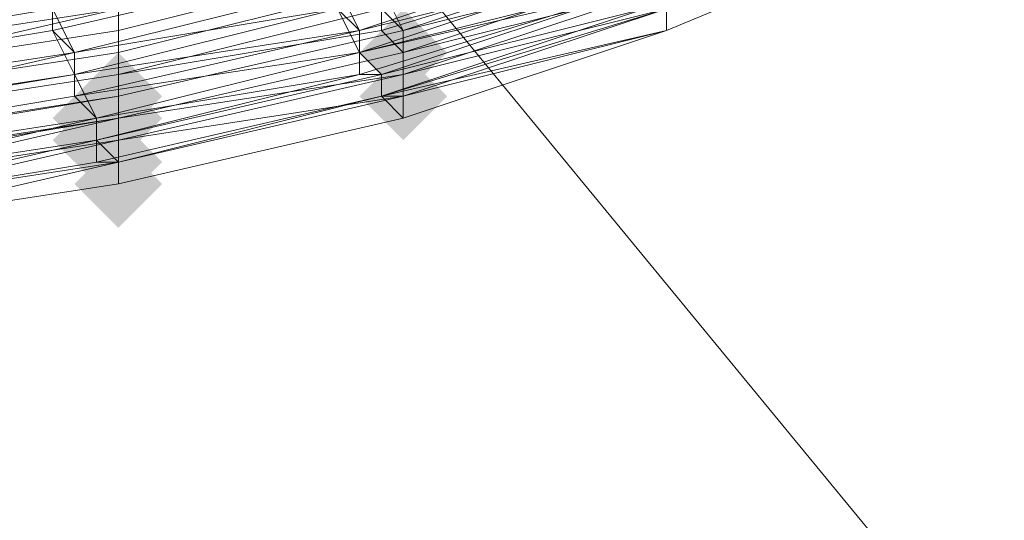
# Model space of a CAD drawing. Units: millimetres. Extents: x 13153 to 16380, y -6359 to -3132.
# Drawn here: x 14778 to 14808, y -5261 to -5246 of the extents above; entities that cross this region are included whole.
import ezdxf

# ---------------------------------------------------------------- set-up
doc = ezdxf.new("R2010")
doc.units = ezdxf.units.MM
doc.layers.get('0').update_dxf_attribs({"color": 153})
doc.layers.add('МАФЫ НАШИ', color=18, linetype='Continuous', lineweight=25)
doc.layers.add('Слой1', color=18, linetype='Continuous', lineweight=25)

# ---------------------------------------------------------------- blocks, each defined once
blk = doc.blocks.new('у435')
at = {"layer": 'Слой1', "lineweight": 13}
for points in [[(14789.614, -5245.195), (14788.95, -5245.859), (14788.286, -5246.523), (14788.95, -5247.187), (14789.614, -5247.851), (14790.278, -5247.187), (14790.942, -5246.523), (14790.278, -5245.859)], [(14780.981, -5246.523), (14780.317, -5247.187), (14779.653, -5247.851), (14780.317, -5248.515), (14780.981, -5249.179), (14781.645, -5248.515), (14782.309, -5247.851), (14781.645, -5247.187)], [(14789.614, -5246.523), (14788.95, -5247.187), (14788.286, -5247.851), (14788.95, -5248.515), (14789.614, -5249.179), (14790.278, -5248.515), (14790.942, -5247.851), (14790.278, -5247.187)], [(14789.614, -5246.523), (14788.95, -5247.187), (14788.286, -5247.851), (14788.95, -5248.515), (14789.614, -5249.179), (14790.278, -5248.515), (14790.942, -5247.851), (14790.278, -5247.187)], [(14780.317, -5247.187), (14779.653, -5247.851), (14778.989, -5248.515), (14779.653, -5249.179), (14780.317, -5249.844), (14780.981, -5249.179), (14781.645, -5248.515), (14780.981, -5247.851)], [(14780.981, -5247.187), (14780.317, -5247.851), (14779.653, -5248.515), (14780.317, -5249.179), (14780.981, -5249.844), (14781.645, -5249.179), (14782.309, -5248.515), (14781.645, -5247.851)], [(14780.981, -5247.187), (14780.317, -5247.851), (14779.653, -5248.515), (14780.317, -5249.179), (14780.981, -5249.844), (14781.645, -5249.179), (14782.309, -5248.515), (14781.645, -5247.851)], [(14780.317, -5247.851), (14779.653, -5248.515), (14778.989, -5249.179), (14779.653, -5249.844), (14780.317, -5250.508), (14780.981, -5249.844), (14781.645, -5249.179), (14780.981, -5248.515)], [(14780.317, -5247.851), (14779.653, -5248.515), (14778.989, -5249.179), (14779.653, -5249.844), (14780.317, -5250.508), (14780.981, -5249.844), (14781.645, -5249.179), (14780.981, -5248.515)], [(14780.981, -5248.515), (14780.317, -5249.179), (14779.653, -5249.844), (14780.317, -5250.508), (14780.981, -5251.172), (14781.645, -5250.508), (14782.309, -5249.844), (14781.645, -5249.179)], [(14780.981, -5248.515), (14780.317, -5249.179), (14779.653, -5249.844), (14780.317, -5250.508), (14780.981, -5251.172), (14781.645, -5250.508), (14782.309, -5249.844), (14781.645, -5249.179)], [(14780.981, -5248.515), (14780.317, -5249.179), (14779.653, -5249.844), (14780.317, -5250.508), (14780.981, -5251.172), (14781.645, -5250.508), (14782.309, -5249.844), (14781.645, -5249.179)], [(14780.981, -5249.179), (14780.317, -5249.844), (14779.653, -5250.508), (14780.317, -5251.172), (14780.981, -5251.836), (14781.645, -5251.172), (14782.309, -5250.508), (14781.645, -5249.844)]]:
    blk.add_hatch(color=256, dxfattribs=at).paths.add_polyline_path(points)
at = {"color": 7}
blk.add_circle((14766.371, -4745.797), 1613.5, dxfattribs=at)
at = {"layer": 'Слой1', "lineweight": 13}
for points in [[(14516.008, -4951.002), (14634.88, -5095.774), (14611.637, -5107.063), (14707.266, -5223.28), (14733.166, -5215.311), (14795.591, -5291.681), (14823.483, -5285.041), (14759.066, -5206.677), (14823.483, -5285.041), (14851.375, -5277.735), (14784.965, -5196.716), (14810.865, -5186.091), (14705.274, -5056.592), (14728.517, -5042.646), (14598.355, -4883.928)], [(14746.448, -5251.836), (14755.081, -5252.5), (14763.714, -5251.836), (14772.348, -5251.172), (14780.981, -5249.179), (14772.348, -5250.508), (14772.348, -5249.844), (14764.378, -5250.508), (14764.378, -5249.844), (14755.745, -5249.844), (14755.745, -5250.508), (14747.112, -5250.508)], [(14773.012, -5249.844), (14780.981, -5248.515), (14773.012, -5249.844), (14780.981, -5248.515), (14789.614, -5246.523), (14780.981, -5248.515), (14789.614, -5246.523), (14797.583, -5244.531), (14789.614, -5247.187), (14797.583, -5244.531), (14797.583, -5243.867), (14789.614, -5246.523), (14797.583, -5243.867), (14797.583, -5243.203), (14805.552, -5239.882), (14805.552, -5241.21), (14813.521, -5237.89)], [(14813.521, -5238.554), (14805.552, -5241.874), (14805.552, -5242.539), (14797.583, -5245.195), (14789.614, -5247.187), (14797.583, -5245.195), (14789.614, -5247.851), (14797.583, -5245.195), (14805.552, -5242.539), (14813.521, -5238.554)], [(14796.919, -5245.195), (14788.95, -5247.851), (14789.614, -5247.851), (14797.583, -5245.195), (14789.614, -5247.187), (14797.583, -5244.531)], [(14797.583, -5243.867), (14789.614, -5245.859), (14797.583, -5243.867)], [(14797.583, -5243.203), (14789.614, -5245.859), (14797.583, -5243.203)], [(14788.95, -5244.531), (14789.614, -5245.859), (14797.583, -5243.203)], [(14797.583, -5243.867), (14789.614, -5246.523), (14789.614, -5247.187), (14780.981, -5249.179), (14789.614, -5247.851), (14789.614, -5247.187), (14797.583, -5244.531)], [(14813.521, -5237.89), (14805.552, -5241.21), (14813.521, -5237.226), (14805.552, -5241.21), (14797.583, -5243.867), (14805.552, -5241.21), (14797.583, -5243.867), (14789.614, -5246.523), (14797.583, -5243.867), (14789.614, -5246.523), (14797.583, -5243.867), (14805.552, -5241.21), (14813.521, -5237.226)], [(14813.521, -5237.226), (14805.552, -5241.21), (14805.552, -5240.546), (14797.583, -5243.867), (14797.583, -5243.203), (14788.95, -5245.195), (14789.614, -5245.859), (14789.614, -5246.523), (14780.981, -5248.515), (14780.981, -5247.851), (14772.348, -5249.179)], [(14772.348, -5248.515), (14780.981, -5247.187), (14780.981, -5245.859), (14788.95, -5243.867), (14788.95, -5243.203), (14796.919, -5240.546), (14796.255, -5239.218), (14788.286, -5241.874), (14780.317, -5243.203), (14772.348, -5244.531)], [(14772.348, -5245.859), (14780.981, -5244.531), (14780.981, -5245.195), (14772.348, -5247.187)], [(14773.012, -5249.179), (14780.981, -5247.851), (14780.981, -5248.515), (14773.012, -5249.844)], [(14772.348, -5250.508), (14780.981, -5249.179), (14772.348, -5250.508)], [(14772.348, -5251.172), (14780.317, -5249.844), (14780.981, -5249.844), (14772.348, -5251.172), (14780.981, -5249.844), (14780.981, -5249.179), (14789.614, -5247.187), (14789.614, -5247.851), (14780.981, -5249.844), (14780.317, -5249.179), (14771.684, -5251.172)], [(14771.684, -5250.508), (14780.317, -5249.179), (14780.317, -5249.844), (14788.95, -5247.851), (14788.95, -5247.187), (14780.317, -5249.179), (14780.317, -5248.515), (14771.684, -5250.508), (14780.317, -5249.179), (14771.684, -5250.508)], [(14771.684, -5250.508), (14780.317, -5248.515), (14788.286, -5247.187), (14780.317, -5248.515), (14771.684, -5249.844)], [(14771.684, -5249.179), (14779.653, -5247.851), (14779.653, -5247.187), (14771.019, -5248.515)], [(14745.784, -5247.851), (14754.417, -5247.851), (14754.417, -5249.179), (14763.05, -5249.179), (14762.386, -5247.851), (14771.019, -5247.187), (14771.019, -5248.515), (14779.653, -5246.523), (14779.653, -5247.851), (14771.684, -5249.179), (14771.684, -5249.844), (14763.05, -5251.172), (14763.714, -5251.836), (14755.081, -5251.836), (14754.417, -5251.172), (14763.05, -5251.172), (14763.05, -5249.844), (14754.417, -5250.508), (14754.417, -5249.179), (14745.784, -5249.179)], [(14771.019, -5248.515), (14779.653, -5247.187), (14779.653, -5247.851), (14771.684, -5249.179)], [(14772.348, -5251.172), (14780.317, -5249.844), (14780.981, -5249.844), (14772.348, -5251.172)], [(14772.348, -5251.172), (14780.981, -5249.844), (14789.614, -5247.851), (14789.614, -5248.515), (14780.981, -5250.508), (14780.981, -5249.844), (14789.614, -5247.851), (14789.614, -5247.187), (14780.981, -5249.179), (14780.981, -5249.844), (14772.348, -5251.172), (14780.981, -5249.844), (14780.317, -5249.844), (14772.348, -5251.172)], [(14747.112, -5249.179), (14755.745, -5249.844), (14755.745, -5248.515), (14764.378, -5248.515), (14764.378, -5249.844), (14772.348, -5248.515), (14772.348, -5247.851), (14780.981, -5246.523), (14780.981, -5245.195), (14772.348, -5246.523), (14780.981, -5245.195), (14780.981, -5245.859), (14772.348, -5247.187), (14772.348, -5248.515), (14764.378, -5249.179), (14764.378, -5247.851), (14755.745, -5247.851), (14755.745, -5249.179), (14747.112, -5248.515)], [(14812.857, -5235.234), (14804.888, -5239.218), (14805.552, -5239.882), (14797.583, -5243.203), (14796.919, -5241.874), (14788.95, -5244.531), (14788.95, -5245.859), (14780.981, -5247.187), (14780.981, -5248.515), (14789.614, -5246.523), (14788.95, -5245.859), (14797.583, -5243.203), (14797.583, -5243.867), (14805.552, -5240.546), (14805.552, -5239.882), (14805.552, -5240.546), (14813.521, -5237.226)], [(14780.317, -5249.179), (14788.95, -5247.187), (14788.95, -5247.851), (14780.317, -5249.844), (14780.317, -5249.179), (14771.684, -5250.508), (14771.684, -5249.844), (14780.317, -5248.515), (14779.653, -5247.851), (14788.286, -5245.859), (14788.286, -5246.523), (14796.255, -5243.867), (14796.919, -5244.531), (14788.286, -5247.187), (14796.919, -5244.531), (14796.919, -5245.195), (14788.95, -5247.187), (14788.286, -5247.187), (14796.919, -5244.531), (14788.286, -5247.187), (14796.919, -5244.531), (14804.888, -5241.21), (14812.193, -5237.89)], [(14812.857, -5237.89), (14804.888, -5241.874), (14796.919, -5244.531), (14796.919, -5245.195), (14788.95, -5247.187), (14788.286, -5247.187), (14780.317, -5249.179), (14771.684, -5250.508), (14763.05, -5251.172), (14763.05, -5251.836), (14755.081, -5251.836), (14755.081, -5252.5), (14746.448, -5251.836)], [(14771.684, -5249.844), (14780.317, -5248.515), (14771.684, -5250.508), (14780.317, -5249.179), (14780.317, -5249.844), (14788.95, -5247.851), (14788.95, -5247.187), (14780.317, -5249.179), (14780.317, -5248.515), (14788.286, -5246.523), (14788.95, -5247.187), (14796.919, -5245.195), (14796.919, -5244.531), (14788.95, -5247.187), (14788.286, -5246.523), (14787.622, -5245.195), (14779.653, -5247.187), (14779.653, -5246.523), (14771.019, -5247.851)], [(14771.019, -5246.523), (14778.989, -5245.195), (14778.989, -5243.867), (14786.958, -5242.539), (14786.958, -5243.203), (14778.989, -5245.195), (14779.653, -5246.523), (14787.622, -5244.531), (14788.286, -5245.859), (14796.255, -5243.203), (14795.591, -5241.874), (14803.56, -5239.218), (14803.56, -5239.882), (14811.529, -5236.562)], [(14812.193, -5237.89), (14804.888, -5241.21), (14812.193, -5237.89), (14804.888, -5241.21), (14796.919, -5244.531), (14804.888, -5241.21), (14796.919, -5244.531), (14788.286, -5247.187), (14796.919, -5244.531), (14804.888, -5241.21), (14804.224, -5240.546), (14804.224, -5241.21), (14812.193, -5237.89)], [(14813.521, -5239.218), (14805.552, -5242.539), (14797.583, -5245.859), (14789.614, -5248.515), (14797.583, -5245.859), (14789.614, -5248.515), (14797.583, -5245.859), (14805.552, -5242.539), (14797.583, -5245.859), (14805.552, -5242.539), (14813.521, -5239.218), (14805.552, -5242.539), (14813.521, -5239.218)], [(14813.521, -5239.218), (14805.552, -5242.539), (14813.521, -5239.218), (14805.552, -5242.539), (14797.583, -5245.859), (14805.552, -5242.539), (14797.583, -5245.859), (14789.614, -5248.515), (14780.981, -5250.508), (14772.348, -5251.836), (14763.714, -5252.5), (14755.081, -5253.164), (14763.714, -5252.5), (14755.081, -5253.164), (14755.081, -5252.5), (14746.448, -5252.5), (14755.081, -5253.164), (14746.448, -5252.5)], [(14771.684, -5249.179), (14779.653, -5247.851), (14779.653, -5247.187), (14787.622, -5245.195), (14788.286, -5245.859), (14779.653, -5247.851), (14780.317, -5248.515), (14788.286, -5246.523), (14788.286, -5247.187), (14780.317, -5248.515), (14788.286, -5246.523), (14788.286, -5245.859), (14787.622, -5245.195), (14779.653, -5247.187), (14778.989, -5245.859), (14771.019, -5247.187)], [(14771.019, -5247.187), (14778.989, -5245.859), (14779.653, -5246.523), (14787.622, -5244.531), (14787.622, -5245.195), (14795.591, -5242.539), (14795.591, -5241.21), (14802.896, -5238.554), (14803.56, -5239.218), (14811.529, -5235.898)], [(14811.529, -5237.226), (14804.224, -5240.546), (14804.224, -5241.21), (14796.255, -5243.867), (14796.919, -5244.531), (14788.95, -5247.187), (14788.286, -5247.187), (14796.919, -5244.531), (14796.255, -5243.867), (14788.286, -5246.523), (14796.255, -5243.867), (14796.255, -5243.203), (14788.286, -5245.859), (14796.255, -5243.867), (14796.255, -5243.203), (14787.622, -5245.195), (14787.622, -5243.867), (14778.989, -5245.859)], [(14796.255, -5239.882), (14796.255, -5238.554), (14788.286, -5241.21), (14788.95, -5242.539), (14788.95, -5243.867), (14780.981, -5245.195), (14780.981, -5246.523), (14772.348, -5247.851), (14772.348, -5249.179), (14780.981, -5247.851), (14780.981, -5248.515), (14789.614, -5246.523), (14789.614, -5245.859), (14780.981, -5247.851), (14780.981, -5246.523), (14788.95, -5244.531), (14788.95, -5243.867), (14796.919, -5241.21), (14796.919, -5242.539), (14804.888, -5239.218), (14804.888, -5238.554), (14812.193, -5234.569)], [(14772.348, -5251.172), (14780.317, -5249.844), (14780.981, -5249.844), (14772.348, -5251.172), (14780.981, -5249.844), (14780.981, -5249.179), (14789.614, -5247.187), (14789.614, -5246.523), (14789.614, -5247.187), (14780.981, -5249.179), (14780.981, -5248.515), (14773.012, -5249.844), (14780.981, -5248.515), (14780.981, -5249.179), (14789.614, -5247.187), (14789.614, -5246.523), (14780.981, -5248.515), (14772.348, -5249.844)], [(14772.348, -5248.515), (14780.981, -5247.187), (14780.981, -5245.859), (14788.95, -5243.867), (14788.95, -5243.203), (14796.919, -5240.546), (14796.919, -5239.882), (14788.95, -5242.539), (14796.919, -5239.882), (14796.255, -5238.554), (14788.286, -5241.21), (14788.95, -5242.539), (14780.981, -5244.531), (14780.317, -5243.203), (14772.348, -5244.531)], [(14812.857, -5235.234), (14804.888, -5238.554), (14804.888, -5239.218), (14797.583, -5242.539), (14796.919, -5241.874), (14788.95, -5243.867), (14788.95, -5245.195), (14780.981, -5247.187), (14780.981, -5247.851), (14789.614, -5245.859), (14788.95, -5245.195), (14797.583, -5242.539), (14797.583, -5243.203), (14805.552, -5240.546), (14805.552, -5239.882), (14812.857, -5236.562)], [(14813.521, -5238.554), (14805.552, -5242.539), (14805.552, -5241.874), (14805.552, -5241.21), (14797.583, -5244.531), (14789.614, -5247.187), (14789.614, -5247.851), (14780.981, -5249.844), (14780.981, -5249.179), (14772.348, -5251.172), (14780.981, -5249.844), (14772.348, -5251.172)], [(14772.348, -5251.172), (14780.981, -5249.844), (14789.614, -5247.851), (14788.95, -5247.851), (14780.981, -5249.844), (14788.95, -5247.851), (14788.95, -5247.187), (14780.317, -5249.179), (14780.317, -5248.515), (14788.286, -5246.523), (14788.286, -5245.859), (14779.653, -5247.851), (14780.317, -5248.515), (14771.684, -5249.844)], [(14771.684, -5250.508), (14780.317, -5249.179), (14780.317, -5249.844), (14788.95, -5247.851), (14788.95, -5247.187), (14780.317, -5249.179), (14780.317, -5248.515), (14788.286, -5247.187), (14788.286, -5246.523), (14779.653, -5247.851), (14780.317, -5248.515), (14771.684, -5250.508), (14780.317, -5249.179), (14780.317, -5248.515), (14788.286, -5246.523), (14788.286, -5247.187), (14780.317, -5249.179)], [(14772.348, -5244.531), (14780.317, -5243.203), (14772.348, -5244.531), (14780.317, -5243.203), (14788.286, -5241.874), (14788.95, -5241.874), (14780.317, -5243.867), (14788.95, -5241.874), (14788.95, -5242.539), (14796.255, -5239.882), (14796.919, -5241.21), (14788.95, -5243.203), (14788.95, -5244.531), (14780.981, -5246.523), (14780.981, -5247.187), (14772.348, -5248.515)], [(14772.348, -5249.844), (14780.981, -5248.515), (14780.981, -5249.179), (14772.348, -5250.508)], [(14811.529, -5236.562), (14804.224, -5239.882), (14804.224, -5240.546), (14796.255, -5243.867), (14788.286, -5246.523), (14796.255, -5244.531), (14796.255, -5243.867), (14804.224, -5241.21), (14804.888, -5241.21), (14812.193, -5237.89), (14804.888, -5241.21), (14804.888, -5241.874), (14812.857, -5238.554)], [(14812.857, -5235.234), (14804.888, -5238.554), (14804.888, -5239.218), (14797.583, -5242.539), (14796.919, -5241.874), (14788.95, -5243.867), (14788.95, -5245.195), (14780.981, -5247.187), (14780.981, -5247.851), (14789.614, -5245.859), (14788.95, -5245.195), (14797.583, -5242.539), (14797.583, -5243.203), (14805.552, -5239.882), (14812.857, -5236.562)], [(14747.776, -5245.195), (14756.409, -5245.195), (14756.409, -5244.531), (14764.378, -5244.531), (14764.378, -5245.859), (14772.348, -5245.195), (14772.348, -5245.859), (14772.348, -5245.195), (14780.317, -5243.867), (14780.981, -5244.531), (14788.95, -5242.539), (14788.95, -5243.203), (14780.981, -5245.195), (14780.981, -5244.531), (14772.348, -5245.859), (14780.981, -5244.531), (14780.981, -5245.859), (14772.348, -5247.187), (14772.348, -5248.515), (14764.378, -5249.179), (14764.378, -5247.851), (14755.745, -5248.515), (14755.745, -5249.179), (14747.112, -5249.179)], [(14747.112, -5249.844), (14755.745, -5250.508), (14755.745, -5249.179), (14764.378, -5249.179), (14764.378, -5249.844), (14772.348, -5249.179), (14780.981, -5247.851), (14780.981, -5248.515), (14789.614, -5247.187), (14789.614, -5245.859), (14780.981, -5247.851), (14773.012, -5249.179), (14772.348, -5248.515), (14780.981, -5247.187), (14780.981, -5246.523), (14788.95, -5244.531), (14788.95, -5243.203), (14796.919, -5240.546), (14796.255, -5239.882), (14804.224, -5237.226), (14804.888, -5237.89), (14812.193, -5234.569)], [(14812.857, -5235.898), (14804.888, -5239.218), (14805.552, -5239.882), (14797.583, -5243.203), (14796.919, -5241.874), (14788.95, -5244.531), (14788.95, -5245.195), (14780.981, -5247.187), (14780.981, -5247.851), (14789.614, -5245.859), (14789.614, -5246.523), (14780.981, -5248.515), (14789.614, -5246.523), (14780.981, -5248.515), (14773.012, -5249.844)], [(14772.348, -5249.844), (14780.981, -5248.515), (14780.981, -5249.179), (14772.348, -5250.508)], [(14745.784, -5251.172), (14754.417, -5251.172), (14754.417, -5251.836), (14763.05, -5251.172), (14754.417, -5251.172), (14763.05, -5250.508), (14771.684, -5249.179), (14771.684, -5248.515), (14779.653, -5247.187), (14779.653, -5246.523), (14771.019, -5247.851), (14771.019, -5246.523), (14762.386, -5247.851), (14763.05, -5248.515), (14754.417, -5249.179), (14754.417, -5248.515), (14745.784, -5247.851)], [(14772.348, -5251.172), (14780.981, -5249.844), (14789.614, -5247.851), (14788.95, -5247.851), (14780.981, -5249.844), (14788.95, -5247.851), (14780.981, -5249.844), (14772.348, -5251.836)], [(14772.348, -5251.172), (14780.981, -5249.844), (14780.981, -5249.179), (14789.614, -5247.187), (14789.614, -5247.851), (14780.981, -5249.844), (14780.981, -5250.508), (14789.614, -5248.515), (14780.981, -5250.508), (14789.614, -5248.515), (14788.95, -5247.851), (14797.583, -5245.195), (14788.95, -5247.851), (14796.919, -5245.195), (14804.888, -5241.874), (14812.857, -5238.554)], [(14813.521, -5238.554), (14805.552, -5241.874), (14797.583, -5245.195), (14789.614, -5247.851), (14797.583, -5245.195), (14788.95, -5247.851), (14796.919, -5245.195), (14796.919, -5244.531), (14804.888, -5241.874), (14812.857, -5238.554)], [(14771.684, -5248.515), (14779.653, -5247.187), (14780.317, -5248.515), (14771.684, -5249.844)], [(14772.348, -5250.508), (14780.981, -5249.179), (14780.981, -5248.515), (14772.348, -5250.508)], [(14747.112, -5249.844), (14755.745, -5249.844), (14755.745, -5249.179), (14764.378, -5248.515), (14764.378, -5249.179), (14772.348, -5248.515), (14772.348, -5247.851), (14780.981, -5246.523), (14780.981, -5245.195), (14772.348, -5246.523), (14772.348, -5245.195), (14772.348, -5243.867), (14772.348, -5244.531), (14764.378, -5245.195), (14764.378, -5243.867), (14756.409, -5243.867), (14755.745, -5245.195), (14747.776, -5245.195)], [(14778.989, -5245.859), (14787.622, -5243.867), (14787.622, -5245.195), (14787.622, -5244.531), (14779.653, -5246.523), (14778.989, -5245.195), (14786.958, -5243.203), (14786.958, -5241.874), (14778.989, -5243.867), (14778.989, -5245.195), (14771.019, -5246.523)], [(14788.286, -5246.523), (14796.919, -5244.531), (14796.255, -5243.867), (14788.286, -5245.859)], [(14779.653, -5246.523), (14778.989, -5245.195), (14771.019, -5246.523)], [(14788.286, -5245.859), (14787.622, -5245.195), (14779.653, -5246.523)], [(14788.95, -5247.851), (14797.583, -5245.195), (14788.95, -5247.851)], [(14778.989, -5245.859), (14778.989, -5245.859)], [(14778.989, -5245.859), (14778.989, -5245.859)], [(14788.286, -5246.523), (14788.286, -5245.859), (14779.653, -5247.187)], [(14780.981, -5245.859), (14780.981, -5245.859)], [(14780.981, -5245.859), (14780.981, -5245.859)], [(14788.286, -5245.859), (14788.286, -5245.859)], [(14788.286, -5245.859), (14788.286, -5245.859)], [(14788.286, -5245.859), (14788.286, -5245.859)], [(14788.286, -5245.859), (14788.286, -5245.859)], [(14788.95, -5245.859), (14788.95, -5245.859)], [(14797.583, -5245.859), (14789.614, -5248.515), (14797.583, -5245.859)], [(14789.614, -5245.859), (14789.614, -5245.859)], [(14789.614, -5245.859), (14789.614, -5245.859)], [(14789.614, -5245.859), (14789.614, -5245.859)], [(14789.614, -5245.859), (14789.614, -5245.859)], [(14789.614, -5245.859), (14789.614, -5245.859)], [(14797.583, -5245.859), (14797.583, -5245.859)], [(14797.583, -5245.859), (14797.583, -5245.859)], [(14797.583, -5245.859), (14797.583, -5245.859)], [(14797.583, -5245.859), (14797.583, -5245.859)], [(14797.583, -5245.859), (14797.583, -5245.859)], [(14797.583, -5245.859), (14797.583, -5245.859)], [(14797.583, -5245.859), (14797.583, -5245.859)], [(14797.583, -5245.859), (14797.583, -5245.859)], [(14797.583, -5245.859), (14797.583, -5245.859)], [(14779.653, -5247.187), (14779.653, -5246.523), (14771.019, -5247.851)], [(14779.653, -5246.523), (14779.653, -5246.523)], [(14779.653, -5246.523), (14779.653, -5246.523)], [(14779.653, -5246.523), (14779.653, -5246.523)], [(14779.653, -5246.523), (14779.653, -5246.523)], [(14780.981, -5246.523), (14780.981, -5246.523)], [(14780.981, -5246.523), (14780.981, -5246.523)], [(14780.981, -5246.523), (14780.981, -5246.523)], [(14788.286, -5246.523), (14788.286, -5246.523)], [(14788.286, -5246.523), (14788.286, -5246.523)], [(14788.286, -5246.523), (14788.286, -5246.523)], [(14788.286, -5246.523), (14788.286, -5246.523)], [(14788.286, -5246.523), (14788.286, -5246.523)], [(14789.614, -5246.523), (14789.614, -5246.523)], [(14789.614, -5246.523), (14789.614, -5246.523)], [(14789.614, -5246.523), (14789.614, -5246.523)], [(14789.614, -5246.523), (14789.614, -5246.523)], [(14789.614, -5246.523), (14789.614, -5246.523)], [(14789.614, -5246.523), (14789.614, -5246.523)], [(14779.653, -5247.187), (14779.653, -5247.187)], [(14779.653, -5247.187), (14779.653, -5247.187)], [(14779.653, -5247.187), (14779.653, -5247.187)], [(14779.653, -5247.187), (14779.653, -5247.187)], [(14780.317, -5249.179), (14788.286, -5247.187), (14780.317, -5249.179)], [(14780.981, -5247.187), (14780.981, -5247.187)], [(14780.981, -5247.187), (14780.981, -5247.187)], [(14780.981, -5247.187), (14780.981, -5247.187)], [(14780.981, -5247.187), (14780.981, -5247.187)], [(14788.286, -5247.187), (14788.286, -5247.187)], [(14788.286, -5247.187), (14788.286, -5247.187)], [(14788.286, -5247.187), (14788.286, -5247.187)], [(14788.286, -5247.187), (14788.286, -5247.187)], [(14788.286, -5247.187), (14788.286, -5247.187)], [(14788.286, -5247.187), (14788.286, -5247.187)], [(14788.95, -5247.187), (14788.95, -5247.187)], [(14788.95, -5247.187), (14788.95, -5247.187)], [(14788.95, -5247.187), (14788.95, -5247.187)], [(14788.95, -5247.187), (14788.95, -5247.187)], [(14788.95, -5247.187), (14788.95, -5247.187)], [(14789.614, -5247.187), (14789.614, -5247.187)], [(14789.614, -5247.187), (14789.614, -5247.187)], [(14789.614, -5247.187), (14789.614, -5247.187)], [(14789.614, -5247.187), (14789.614, -5247.187)], [(14789.614, -5247.187), (14789.614, -5247.187)], [(14763.714, -5251.836), (14772.348, -5251.172), (14780.981, -5249.844), (14789.614, -5247.851), (14788.95, -5247.851), (14780.981, -5249.844)], [(14763.714, -5251.836), (14772.348, -5251.172), (14780.981, -5249.844), (14788.95, -5247.851), (14780.981, -5249.844)], [(14779.653, -5247.851), (14779.653, -5247.851)], [(14779.653, -5247.851), (14779.653, -5247.851)], [(14779.653, -5247.851), (14779.653, -5247.851)], [(14779.653, -5247.851), (14779.653, -5247.851)], [(14780.981, -5247.851), (14780.981, -5247.851)], [(14780.981, -5247.851), (14780.981, -5247.851)], [(14780.981, -5247.851), (14780.981, -5247.851)], [(14780.981, -5247.851), (14780.981, -5247.851)], [(14780.981, -5247.851), (14780.981, -5247.851)], [(14788.95, -5247.851), (14788.95, -5247.851)], [(14788.95, -5247.851), (14788.95, -5247.851)], [(14788.95, -5247.851), (14788.95, -5247.851)], [(14788.95, -5247.851), (14788.95, -5247.851)], [(14788.95, -5247.851), (14788.95, -5247.851)], [(14788.95, -5247.851), (14788.95, -5247.851)], [(14788.95, -5247.851), (14788.95, -5247.851)], [(14789.614, -5247.851), (14789.614, -5247.851)], [(14789.614, -5247.851), (14789.614, -5247.851)], [(14789.614, -5247.851), (14789.614, -5247.851)], [(14789.614, -5247.851), (14789.614, -5247.851)], [(14789.614, -5247.851), (14789.614, -5247.851)], [(14789.614, -5247.851), (14789.614, -5247.851)], [(14789.614, -5247.851), (14789.614, -5247.851)], [(14789.614, -5247.851), (14789.614, -5247.851)], [(14789.614, -5247.851), (14789.614, -5247.851)], [(14780.317, -5248.515), (14780.317, -5248.515)], [(14780.317, -5248.515), (14780.317, -5248.515)], [(14780.317, -5248.515), (14780.317, -5248.515)], [(14780.317, -5248.515), (14780.317, -5248.515)], [(14780.317, -5248.515), (14780.317, -5248.515)], [(14780.317, -5248.515), (14780.317, -5248.515)], [(14780.317, -5248.515), (14780.317, -5248.515)], [(14780.317, -5248.515), (14780.317, -5248.515)], [(14780.317, -5248.515), (14780.317, -5248.515)], [(14780.981, -5250.508), (14789.614, -5248.515), (14780.981, -5250.508)], [(14780.981, -5248.515), (14780.981, -5248.515)], [(14780.981, -5248.515), (14780.981, -5248.515)], [(14780.981, -5248.515), (14780.981, -5248.515)], [(14780.981, -5248.515), (14780.981, -5248.515)], [(14780.981, -5248.515), (14780.981, -5248.515)], [(14780.981, -5248.515), (14780.981, -5248.515)], [(14780.981, -5248.515), (14780.981, -5248.515)], [(14780.981, -5248.515), (14780.981, -5248.515)], [(14780.981, -5248.515), (14780.981, -5248.515)], [(14780.981, -5248.515), (14780.981, -5248.515)], [(14780.981, -5248.515), (14780.981, -5248.515)], [(14789.614, -5248.515), (14789.614, -5248.515)], [(14789.614, -5248.515), (14789.614, -5248.515)], [(14789.614, -5248.515), (14789.614, -5248.515)], [(14780.317, -5249.179), (14780.317, -5249.179)], [(14780.317, -5249.179), (14780.317, -5249.179)], [(14780.317, -5249.179), (14780.317, -5249.179)], [(14780.317, -5249.179), (14780.317, -5249.179)], [(14780.317, -5249.179), (14780.317, -5249.179)], [(14780.317, -5249.179), (14780.317, -5249.179)], [(14780.317, -5249.179), (14780.317, -5249.179)], [(14780.317, -5249.179), (14780.317, -5249.179)], [(14780.317, -5249.179), (14780.317, -5249.179)], [(14780.981, -5249.179), (14780.981, -5249.179)], [(14780.981, -5249.179), (14780.981, -5249.179)], [(14780.981, -5249.179), (14780.981, -5249.179)], [(14780.981, -5249.179), (14780.981, -5249.179)], [(14780.981, -5249.179), (14780.981, -5249.179)], [(14780.981, -5249.179), (14780.981, -5249.179)], [(14780.981, -5249.179), (14780.981, -5249.179)], [(14780.981, -5249.179), (14780.981, -5249.179)], [(14780.317, -5249.844), (14780.317, -5249.844)], [(14780.317, -5249.844), (14780.317, -5249.844)], [(14780.317, -5249.844), (14780.317, -5249.844)], [(14780.317, -5249.844), (14780.317, -5249.844)], [(14780.981, -5249.844), (14780.981, -5249.844)], [(14780.981, -5249.844), (14780.981, -5249.844)], [(14780.981, -5249.844), (14780.981, -5249.844)], [(14780.981, -5249.844), (14780.981, -5249.844)], [(14780.981, -5249.844), (14780.981, -5249.844)], [(14780.981, -5249.844), (14780.981, -5249.844)], [(14780.981, -5249.844), (14780.981, -5249.844)], [(14780.981, -5249.844), (14780.981, -5249.844)], [(14780.981, -5249.844), (14780.981, -5249.844)], [(14780.981, -5249.844), (14780.981, -5249.844)], [(14780.981, -5249.844), (14780.981, -5249.844)], [(14780.981, -5249.844), (14780.981, -5249.844)], [(14780.981, -5249.844), (14780.981, -5249.844)], [(14780.981, -5249.844), (14780.981, -5249.844)], [(14780.981, -5249.844), (14780.981, -5249.844)], [(14780.981, -5249.844), (14780.981, -5249.844)], [(14780.981, -5250.508), (14780.981, -5250.508)], [(14780.981, -5250.508), (14780.981, -5250.508)], [(14780.981, -5250.508), (14780.981, -5250.508)], [(14780.981, -5250.508), (14780.981, -5250.508)], [(14780.981, -5250.508), (14780.981, -5250.508)], [(14780.981, -5250.508), (14780.981, -5250.508)], [(14780.981, -5250.508), (14780.981, -5250.508)]]:
    blk.add_lwpolyline(points, dxfattribs=at)
for points in [[(14797.583, -5245.859), (14805.552, -5242.539), (14813.521, -5239.218), (14813.521, -5238.554), (14820.826, -5234.569), (14820.826, -5235.234), (14813.521, -5239.218), (14805.552, -5242.539), (14797.583, -5245.859), (14797.583, -5245.195), (14789.614, -5247.851)], [(14797.583, -5243.867), (14805.552, -5240.546), (14797.583, -5243.867), (14805.552, -5241.21), (14805.552, -5240.546), (14813.521, -5237.226), (14805.552, -5240.546), (14805.552, -5241.21), (14813.521, -5237.226), (14813.521, -5237.89), (14805.552, -5241.874), (14797.583, -5245.195), (14797.583, -5244.531), (14797.583, -5243.867), (14789.614, -5246.523)], [(14778.989, -5245.859), (14778.989, -5244.531), (14786.958, -5243.203), (14786.958, -5241.874), (14778.989, -5243.867), (14778.989, -5244.531), (14771.019, -5245.859), (14778.989, -5244.531), (14778.324, -5243.203), (14786.294, -5241.21), (14786.958, -5242.539), (14778.989, -5244.531)], [(14789.614, -5247.851), (14797.583, -5245.195), (14788.95, -5247.851), (14797.583, -5245.195)], [(14788.95, -5247.851), (14797.583, -5245.859), (14797.583, -5245.195)], [(14755.081, -5252.5), (14763.714, -5252.5), (14772.348, -5251.836), (14763.714, -5252.5), (14772.348, -5251.836), (14780.981, -5250.508), (14772.348, -5251.836), (14780.981, -5250.508), (14772.348, -5251.836), (14780.981, -5250.508), (14772.348, -5251.836), (14763.714, -5252.5), (14772.348, -5251.836), (14763.714, -5252.5), (14755.081, -5253.164), (14763.714, -5252.5)]]:
    blk.add_lwpolyline(points, close=True, dxfattribs=at)
blk = doc.blocks.new('проьнгг88ге')
at = {"layer": 'МАФЫ НАШИ', "color": 7, "lineweight": 25}
blk.add_blockref('у435', (0, 0), dxfattribs=at)

msp = doc.modelspace()

# ---------------------------------------------------------------- block references
at = {"layer": 'МАФЫ НАШИ'}
msp.add_blockref('проьнгг88ге', (0, 0), dxfattribs=at)

doc.saveas('drawing.dxf')
